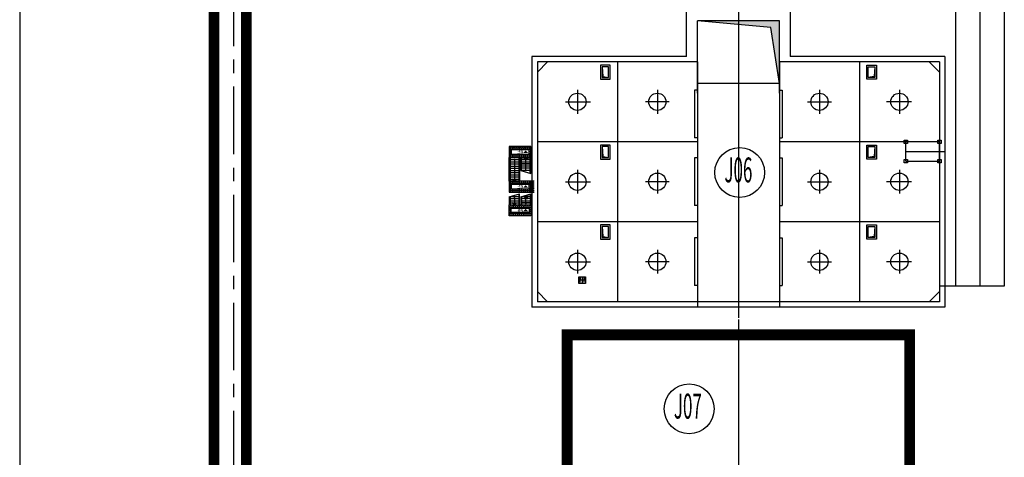
# Model space of a CAD drawing. Extents: x 323230 to 324420, y -15482 to -14641.
# Drawn here: x 323601 to 323692, y -15235 to -15194 of the extents above; entities that cross this region are included whole.
import ezdxf
from ezdxf.enums import TextEntityAlignment as Align

# ---------------------------------------------------------------- set-up
doc = ezdxf.new("R2010")
doc.units = 0
doc.header["$MEASUREMENT"] = 0
doc.linetypes.add('CENTER', pattern=[2, 1.25, -0.25, 0.25, -0.25])
doc.layers.add('厂区道路', color=3, linetype='Continuous')
doc.styles.add('HZ', font='txt8', dxfattribs={"width": 0.7, "bigfont": 'hztxt'})
doc.styles.get("Standard").update_dxf_attribs({"font": 'romans.shx', "bigfont": 'hztxt.shx'})

msp = doc.modelspace()

# ---------------------------------------------------------------- hatches: boundary and pattern name
h = msp.add_hatch(color=256)
h.paths.add_polyline_path([(323671.539, -15194.52), (323667.739, -15194.52), (323667.739, -15194.862), (323670.749, -15195.134), (323671.539, -15200.32)])
h.paths.add_polyline_path([(323663.939, -15194.52), (323667.739, -15194.862), (323667.739, -15194.52)])
for points in [[(323655.19, -15199.671), (323655.119, -15198.77), (323655.119, -15199.77), (323655.719, -15199.77)], [(323680.289, -15199.671), (323680.359, -15198.77), (323680.359, -15199.77), (323679.759, -15199.77)], [(323647.834, -15206.751), (323648.287, -15206.751), (323648.06, -15206.524)], [(323655.19, -15207.071), (323655.119, -15206.17), (323655.119, -15207.17), (323655.719, -15207.17)], [(323680.289, -15207.071), (323680.359, -15206.17), (323680.359, -15207.17), (323679.759, -15207.17)], [(323647.874, -15207.37), (323648.074, -15207.37), (323648.074, -15207.17)], [(323646.809, -15209.17), (323647.009, -15209.17), (323647.009, -15209.37)], [(323647.834, -15209.961), (323648.287, -15209.961), (323648.06, -15209.734)], [(323646.809, -15211.37), (323647.009, -15211.37), (323647.009, -15211.57)], [(323647.874, -15210.97), (323648.074, -15210.97), (323648.074, -15210.77)], [(323647.834, -15212.159), (323648.287, -15212.159), (323648.06, -15211.933)], [(323655.19, -15214.471), (323655.119, -15213.57), (323655.119, -15214.57), (323655.719, -15214.57)], [(323680.289, -15214.471), (323680.359, -15213.57), (323680.359, -15214.57), (323679.759, -15214.57)]]:
    msp.add_hatch(color=256).paths.add_polyline_path(points)
h = msp.add_hatch()
h.set_pattern_fill('ANGLE', color=256, scale=0.025, angle=90, style=0)
h.set_pattern_definition([(270, (323676.48052, -15218.81442), (0.174625, 2e-15), [0.127, -0.047625]), (360, (323676.48052, -15218.81442), (-2e-15, 0.174625), [0.127, -0.047625])])
h.paths.add_polyline_path([(323646.544, -15206.17), (323646.544, -15207.17), (323648.539, -15207.17), (323648.539, -15206.17)])
h.paths.add_polyline_path([(323648.386, -15206.466), (323648.386, -15206.864), (323646.72, -15206.864), (323646.72, -15206.466)], flags=16)
h.paths.add_polyline_path([(323647.868, -15206.453), (323646.79, -15206.453), (323646.79, -15206.878), (323647.868, -15206.878)], flags=24)
h = msp.add_hatch()
h.set_pattern_fill('ANGLE', color=256, scale=0.025, angle=90, style=0)
h.set_pattern_definition([(270, (323676.48052, -15218.61442), (0.174625, 2e-15), [0.127, -0.047625]), (360, (323676.48052, -15218.61442), (-2e-15, 0.174625), [0.127, -0.047625])])
h.paths.add_polyline_path([(323646.544, -15209.37), (323646.544, -15210.37), (323648.539, -15210.37), (323648.539, -15209.37)])
h.paths.add_polyline_path([(323648.386, -15209.676), (323648.386, -15210.074), (323646.72, -15210.074), (323646.72, -15209.676)], flags=16)
edge = h.paths.add_edge_path()
edge.add_line((323648.539, -15209.37), (323648.539, -15210.37))
edge.add_line((323648.539, -15210.37), (323648.839, -15210.37))
edge.add_line((323648.839, -15210.37), (323648.839, -15209.9))
edge.add_line((323648.839, -15209.9), (323648.658, -15209.9))
edge.add_ellipse((323648.63, -15209.9), major_axis=(0.0201, 0.0201), ratio=1, start_angle=135, end_angle=315, ccw=False)
edge.add_ellipse((323648.63, -15209.9), major_axis=(0.0201, 0.0201), ratio=1, start_angle=-45, end_angle=135, ccw=False)
edge.add_line((323648.658, -15209.9), (323648.839, -15209.9))
edge.add_line((323648.839, -15209.9), (323648.839, -15209.37))
edge.add_line((323648.839, -15209.37), (323648.539, -15209.37))
h.paths.add_polyline_path([(323647.868, -15209.663), (323646.79, -15209.663), (323646.79, -15210.089), (323647.868, -15210.089)], flags=24)
h = msp.add_hatch()
h.set_pattern_fill('ANGLE', color=256, scale=0.025, angle=90, style=0)
h.set_pattern_definition([(90, (323676.48052, -15199.92468), (0.174625, -2e-15), [0.127, -0.047625]), (360, (323676.48052, -15199.92468), (-2e-15, -0.174625), [0.127, -0.047625])])
h.paths.add_polyline_path([(323646.544, -15212.57), (323646.544, -15211.57), (323648.539, -15211.57), (323648.539, -15212.57)])
h.paths.add_polyline_path([(323648.386, -15212.273), (323648.386, -15211.875), (323646.72, -15211.875), (323646.72, -15212.273)], flags=16)
h.paths.add_polyline_path([(323647.868, -15212.286), (323646.79, -15212.286), (323646.79, -15211.861), (323647.868, -15211.861)], flags=24)

# ---------------------------------------------------------------- linework, layer by layer
at = {"color": 2, "linetype": 'CENTER', "ltscale": 5}
msp.add_line((323621.019, -15080.618, 0.211), (323621.019, -15283.426, 0.211), dxfattribs=at)
msp.add_line((323621.019, -15080.618, 0.211), (323621.019, -15283.426, 0.211), dxfattribs=at)
at = {"linetype": 'Continuous'}
msp.add_line((323601.242, -15145.489, 0), (323601.242, -15247.092, 0), dxfattribs=at)
msp.add_line((323601.242, -15145.489, 0), (323601.242, -15247.092, 0), dxfattribs=at)
for p, q in [((323667.739, -15172.552, 0), (323667.739, -15222.024, 0)), ((323687.839, -15173.77, 0), (323687.839, -15219.088, 0)), ((323690.089, -15173.77, 0), (323690.089, -15219.088, 0)), ((323692.339, -15173.77, 0), (323692.339, -15219.088, 0)), ((323662.939, -15197.82, 0), (323662.939, -15192.32, 0)), ((323672.539, -15192.32, 0), (323672.539, -15197.82, 0)), ((323670.749, -15195.134, 0), (323663.939, -15194.52, 0)), ((323671.539, -15194.52, 0), (323663.939, -15194.52, 0)), ((323663.939, -15201.22, 0), (323663.939, -15194.52, 0)), ((323671.539, -15201.22, 0), (323671.539, -15194.52, 0)), ((323671.539, -15200.32, 0), (323670.749, -15195.134, 0)), ((323648.639, -15197.82, 0), (323648.639, -15221.02, 0)), ((323662.939, -15197.82, 0), (323648.639, -15197.82, 0)), ((323649.139, -15198.32, 0), (323649.139, -15220.52, 0)), ((323663.939, -15198.32, 0), (323649.139, -15198.32, 0)), ((323649.139, -15199.27, 0), (323650.089, -15198.32, 0)), ((323654.969, -15198.62, 0), (323654.969, -15199.92, 0)), ((323655.869, -15198.62, 0), (323654.969, -15198.62, 0)), ((323655.869, -15199.92, 0), (323655.869, -15198.62, 0)), ((323656.539, -15198.32, 0), (323656.539, -15220.52, 0)), ((323663.939, -15198.32, 0), (323663.939, -15221.02, 0)), ((323686.339, -15198.32, 0), (323671.539, -15198.32, 0)), ((323671.539, -15198.32, 0), (323671.539, -15221.02, 0)), ((323686.839, -15197.82, 0), (323672.539, -15197.82, 0)), ((323678.939, -15198.32, 0), (323678.939, -15220.52, 0)), ((323679.609, -15199.92, 0), (323679.609, -15198.62, 0)), ((323679.609, -15198.62, 0), (323680.509, -15198.62, 0)), ((323680.509, -15198.62, 0), (323680.509, -15199.92, 0)), ((323686.339, -15199.27, 0), (323685.389, -15198.32, 0)), ((323686.339, -15198.32, 0), (323686.339, -15220.52, 0)), ((323686.839, -15197.82, 0), (323686.839, -15221.02, 0)), ((323655.119, -15198.77, 0), (323655.119, -15199.77, 0)), ((323655.119, -15198.77, 0), (323655.19, -15199.671, 0)), ((323655.719, -15198.77, 0), (323655.119, -15198.77, 0)), ((323655.719, -15199.77, 0), (323655.719, -15198.77, 0)), ((323679.759, -15199.77, 0), (323679.759, -15198.77, 0)), ((323679.759, -15198.77, 0), (323680.359, -15198.77, 0)), ((323680.359, -15198.77, 0), (323680.289, -15199.671, 0)), ((323680.359, -15198.77, 0), (323680.359, -15199.77, 0)), ((323654.969, -15199.92, 0), (323655.869, -15199.92, 0)), ((323655.119, -15199.77, 0), (323655.719, -15199.77, 0)), ((323655.19, -15199.671, 0), (323655.719, -15199.77, 0)), ((323671.539, -15200.32, 0), (323663.939, -15200.32, 0)), ((323680.509, -15199.92, 0), (323679.609, -15199.92, 0)), ((323680.289, -15199.671, 0), (323679.759, -15199.77, 0)), ((323680.359, -15199.77, 0), (323679.759, -15199.77, 0)), ((323652.839, -15200.92, 0), (323652.839, -15203.12, 0)), ((323660.239, -15200.92, 0), (323660.239, -15203.12, 0)), ((323663.689, -15200.936, 0), (323663.689, -15205.36, 0)), ((323663.939, -15200.936, 0), (323663.689, -15200.936, 0)), ((323663.939, -15200.936, 0), (323663.939, -15205.36, 0)), ((323671.539, -15200.936, 0), (323671.789, -15200.936, 0)), ((323671.539, -15201.096, 0), (323671.539, -15205.36, 0)), ((323671.789, -15200.936, 0), (323671.789, -15205.36, 0)), ((323675.239, -15200.92, 0), (323675.239, -15203.12, 0)), ((323682.639, -15200.92, 0), (323682.639, -15203.12, 0)), ((323651.739, -15202.02, 0), (323654.039, -15202.02, 0)), ((323661.339, -15202.02, 0), (323659.139, -15202.02, 0)), ((323674.139, -15202.02, 0), (323676.339, -15202.02, 0)), ((323683.739, -15202.02, 0), (323681.439, -15202.02, 0)), ((323663.939, -15205.72, 0), (323649.139, -15205.72, 0)), ((323663.939, -15205.36, 0), (323663.689, -15205.36, 0)), ((323671.539, -15205.36, 0), (323671.789, -15205.36, 0)), ((323686.339, -15205.72, 0), (323671.539, -15205.72, 0)), ((323683.079, -15205.87, 0), (323683.079, -15205.57, 0)), ((323683.079, -15205.57, 0), (323683.379, -15205.57, 0)), ((323683.379, -15205.87, 0), (323683.079, -15205.87, 0)), ((323683.229, -15207.52, 0), (323683.229, -15205.72, 0)), ((323686.339, -15205.72, 0), (323683.229, -15205.72, 0)), ((323683.379, -15205.57, 0), (323683.379, -15205.87, 0)), ((323686.189, -15205.57, 0), (323686.489, -15205.57, 0)), ((323686.189, -15205.87, 0), (323686.189, -15205.57, 0)), ((323686.489, -15205.87, 0), (323686.189, -15205.87, 0)), ((323686.339, -15207.52, 0), (323686.339, -15205.72, 0)), ((323686.489, -15205.57, 0), (323686.489, -15205.87, 0)), ((323654.969, -15206.02, 0), (323654.969, -15207.32, 0)), ((323655.869, -15206.02, 0), (323654.969, -15206.02, 0)), ((323655.119, -15206.17, 0), (323655.119, -15207.17, 0)), ((323655.119, -15206.17, 0), (323655.19, -15207.071, 0)), ((323655.719, -15206.17, 0), (323655.119, -15206.17, 0)), ((323655.719, -15207.17, 0), (323655.719, -15206.17, 0)), ((323655.869, -15207.32, 0), (323655.869, -15206.02, 0)), ((323679.609, -15207.32, 0), (323679.609, -15206.02, 0)), ((323679.609, -15206.02, 0), (323680.509, -15206.02, 0)), ((323679.759, -15207.17, 0), (323679.759, -15206.17, 0)), ((323679.759, -15206.17, 0), (323680.359, -15206.17, 0)), ((323680.359, -15206.17, 0), (323680.289, -15207.071, 0)), ((323680.359, -15206.17, 0), (323680.359, -15207.17, 0)), ((323680.509, -15206.02, 0), (323680.509, -15207.32, 0)), ((323683.229, -15206.62, 0), (323686.839, -15206.62, 0)), ((323646.609, -15207.37, 0), (323647.409, -15207.37, 0)), ((323646.609, -15207.57, 0), (323647.409, -15207.57, 0)), ((323647.009, -15207.37, 0), (323647.009, -15209.27, 0)), ((323647.474, -15207.17, 0), (323647.474, -15209.37, 0)), ((323647.609, -15208.37, 0), (323647.609, -15207.17, 0)), ((323648.074, -15207.17, 0), (323647.874, -15207.37, 0)), ((323647.874, -15207.37, 0), (323648.274, -15207.37, 0)), ((323648.074, -15208.37, 0), (323648.074, -15207.17, 0)), ((323648.274, -15207.37, 0), (323648.074, -15207.17, 0)), ((323654.969, -15207.32, 0), (323655.869, -15207.32, 0)), ((323655.119, -15207.17, 0), (323655.719, -15207.17, 0)), ((323655.19, -15207.071, 0), (323655.719, -15207.17, 0)), ((323663.689, -15207.208, 0), (323663.689, -15211.632, 0)), ((323663.939, -15207.208, 0), (323663.689, -15207.208, 0)), ((323663.939, -15207.208, 0), (323663.939, -15211.632, 0)), ((323671.539, -15207.208, 0), (323671.539, -15211.632, 0)), ((323671.539, -15207.208, 0), (323671.789, -15207.208, 0)), ((323671.789, -15207.208, 0), (323671.789, -15211.632, 0)), ((323680.509, -15207.32, 0), (323679.609, -15207.32, 0)), ((323680.289, -15207.071, 0), (323679.759, -15207.17, 0)), ((323680.359, -15207.17, 0), (323679.759, -15207.17, 0)), ((323683.079, -15207.67, 0), (323683.079, -15207.37, 0)), ((323683.079, -15207.37, 0), (323683.379, -15207.37, 0)), ((323683.379, -15207.67, 0), (323683.079, -15207.67, 0)), ((323683.229, -15207.52, 0), (323686.339, -15207.52, 0)), ((323683.379, -15207.37, 0), (323683.379, -15207.67, 0)), ((323686.189, -15207.67, 0), (323686.189, -15207.37, 0)), ((323686.189, -15207.37, 0), (323686.489, -15207.37, 0)), ((323686.489, -15207.67, 0), (323686.189, -15207.67, 0)), ((323686.489, -15207.37, 0), (323686.489, -15207.67, 0)), ((323646.609, -15207.77, 0), (323647.409, -15207.77, 0)), ((323646.609, -15207.97, 0), (323647.409, -15207.97, 0)), ((323646.609, -15208.17, 0), (323647.409, -15208.17, 0)), ((323646.609, -15208.37, 0), (323647.409, -15208.37, 0)), ((323646.609, -15208.57, 0), (323647.409, -15208.57, 0)), ((323647.609, -15208.37, 0), (323648.539, -15208.647, 0)), ((323652.839, -15208.32, 0), (323652.839, -15210.52, 0)), ((323660.239, -15208.32, 0), (323660.239, -15210.52, 0)), ((323675.239, -15208.32, 0), (323675.239, -15210.52, 0)), ((323682.639, -15208.32, 0), (323682.639, -15210.52, 0)), ((323646.609, -15208.77, 0), (323647.409, -15208.77, 0)), ((323646.609, -15208.97, 0), (323647.409, -15208.97, 0)), ((323646.609, -15209.17, 0), (323647.409, -15209.17, 0)), ((323646.609, -15209.37, 0), (323647.409, -15209.37, 0)), ((323647.009, -15209.37, 0), (323646.809, -15209.17, 0)), ((323646.809, -15209.17, 0), (323647.209, -15209.17, 0)), ((323647.209, -15209.17, 0), (323647.009, -15209.37, 0)), ((323651.739, -15209.42, 0), (323654.039, -15209.42, 0)), ((323661.339, -15209.42, 0), (323659.139, -15209.42, 0)), ((323674.139, -15209.42, 0), (323676.339, -15209.42, 0)), ((323683.739, -15209.42, 0), (323681.439, -15209.42, 0)), ((323646.544, -15210.37, 0), (323648.539, -15210.37, 0)), ((323646.544, -15210.823, 0), (323647.474, -15210.546, 0)), ((323646.544, -15210.823, 0), (323646.544, -15211.57, 0)), ((323646.609, -15210.97, 0), (323647.409, -15210.97, 0)), ((323646.609, -15211.17, 0), (323647.409, -15211.17, 0)), ((323646.609, -15211.37, 0), (323647.409, -15211.37, 0)), ((323646.725, -15210.77, 0), (323647.409, -15210.77, 0)), ((323647.009, -15211.57, 0), (323646.809, -15211.37, 0)), ((323646.809, -15211.37, 0), (323647.209, -15211.37, 0)), ((323647.009, -15210.893, 0), (323647.009, -15211.57, 0)), ((323647.209, -15211.37, 0), (323647.009, -15211.57, 0)), ((323647.609, -15210.823, 0), (323648.539, -15210.546, 0)), ((323647.609, -15210.823, 0), (323647.609, -15211.57, 0)), ((323648.074, -15210.77, 0), (323647.874, -15210.97, 0)), ((323647.874, -15210.97, 0), (323648.274, -15210.97, 0)), ((323648.074, -15211.444, 0), (323648.074, -15210.77, 0)), ((323648.274, -15210.97, 0), (323648.074, -15210.77, 0)), ((323663.939, -15211.632, 0), (323663.689, -15211.632, 0)), ((323671.539, -15211.632, 0), (323671.789, -15211.632, 0)), ((323663.939, -15213.12, 0), (323649.139, -15213.12, 0)), ((323686.339, -15213.12, 0), (323671.539, -15213.12, 0)), ((323654.969, -15213.42, 0), (323654.969, -15214.72, 0)), ((323655.869, -15213.42, 0), (323654.969, -15213.42, 0)), ((323655.119, -15213.57, 0), (323655.119, -15214.57, 0)), ((323655.119, -15213.57, 0), (323655.19, -15214.471, 0)), ((323655.719, -15213.57, 0), (323655.119, -15213.57, 0)), ((323655.719, -15214.57, 0), (323655.719, -15213.57, 0)), ((323655.869, -15214.72, 0), (323655.869, -15213.42, 0)), ((323679.609, -15214.72, 0), (323679.609, -15213.42, 0)), ((323679.609, -15213.42, 0), (323680.509, -15213.42, 0)), ((323679.759, -15214.57, 0), (323679.759, -15213.57, 0)), ((323679.759, -15213.57, 0), (323680.359, -15213.57, 0)), ((323680.359, -15213.57, 0), (323680.289, -15214.471, 0)), ((323680.359, -15213.57, 0), (323680.359, -15214.57, 0)), ((323680.509, -15213.42, 0), (323680.509, -15214.72, 0)), ((323654.969, -15214.72, 0), (323655.869, -15214.72, 0)), ((323655.119, -15214.57, 0), (323655.719, -15214.57, 0)), ((323655.19, -15214.471, 0), (323655.719, -15214.57, 0)), ((323663.689, -15214.608, 0), (323663.689, -15219.032, 0)), ((323663.939, -15214.608, 0), (323663.689, -15214.608, 0)), ((323663.939, -15214.608, 0), (323663.939, -15219.032, 0)), ((323671.539, -15214.608, 0), (323671.539, -15219.032, 0)), ((323671.539, -15214.608, 0), (323671.789, -15214.608, 0)), ((323671.789, -15214.608, 0), (323671.789, -15219.032, 0)), ((323680.509, -15214.72, 0), (323679.609, -15214.72, 0)), ((323680.289, -15214.471, 0), (323679.759, -15214.57, 0)), ((323680.359, -15214.57, 0), (323679.759, -15214.57, 0)), ((323652.839, -15215.72, 0), (323652.839, -15217.92, 0)), ((323660.239, -15215.72, 0), (323660.239, -15217.92, 0)), ((323675.239, -15215.72, 0), (323675.239, -15217.92, 0)), ((323682.639, -15215.72, 0), (323682.639, -15217.92, 0)), ((323651.739, -15216.82, 0), (323654.039, -15216.82, 0)), ((323661.339, -15216.82, 0), (323659.139, -15216.82, 0)), ((323674.139, -15216.82, 0), (323676.339, -15216.82, 0)), ((323683.739, -15216.82, 0), (323681.439, -15216.82, 0)), ((323649.139, -15219.57, 0), (323650.089, -15220.52, 0)), ((323663.939, -15219.032, 0), (323663.689, -15219.032, 0)), ((323671.539, -15219.032, 0), (323671.789, -15219.032, 0)), ((323686.339, -15219.57, 0), (323685.389, -15220.52, 0)), ((323686.839, -15221.02, 0), (323648.639, -15221.02, 0)), ((323686.339, -15220.52, 0), (323649.139, -15220.52, 0)), ((323667.744, -15222.161, 0), (323667.744, -15251.518, 0)), ((323667.744, -15222.161, 0), (323667.744, -15251.518, 0))]:
    msp.add_line(p, q)
at = {"ltscale": 14}
for p, q in [((323646.544, -15209.37, 0), (323646.544, -15207.17, 0)), ((323646.609, -15207.17, 0), (323646.609, -15209.37, 0)), ((323647.409, -15207.17, 0), (323647.409, -15209.37, 0)), ((323647.674, -15208.39, 0), (323647.674, -15207.17, 0)), ((323647.674, -15207.37, 0), (323648.474, -15207.37, 0)), ((323648.474, -15207.37, 0), (323647.674, -15207.37, 0)), ((323647.674, -15207.57, 0), (323648.474, -15207.57, 0)), ((323648.474, -15208.628, 0), (323648.474, -15207.17, 0)), ((323648.539, -15207.17, 0), (323648.539, -15208.647, 0)), ((323647.674, -15207.77, 0), (323648.474, -15207.77, 0)), ((323648.474, -15207.77, 0), (323647.674, -15207.77, 0)), ((323648.474, -15207.97, 0), (323647.674, -15207.97, 0)), ((323648.474, -15208.17, 0), (323647.674, -15208.17, 0)), ((323648.474, -15208.37, 0), (323647.674, -15208.37, 0)), ((323646.609, -15210.804, 0), (323646.609, -15211.57, 0)), ((323647.409, -15210.566, 0), (323647.409, -15211.57, 0)), ((323647.474, -15211.57, 0), (323647.474, -15210.546, 0)), ((323647.674, -15210.804, 0), (323647.674, -15211.57, 0)), ((323648.474, -15210.97, 0), (323647.674, -15210.97, 0)), ((323647.674, -15211.17, 0), (323648.474, -15211.17, 0)), ((323647.674, -15211.37, 0), (323648.474, -15211.37, 0)), ((323648.474, -15211.37, 0), (323647.674, -15211.37, 0)), ((323648.474, -15210.77, 0), (323647.79, -15210.77, 0)), ((323648.474, -15210.566, 0), (323648.474, -15211.57, 0)), ((323648.539, -15211.57, 0), (323648.539, -15210.546, 0))]:
    msp.add_line(p, q, dxfattribs=at)
at = {"color": 4}
for p, q in [((323652.98, -15218.222, 0), (323653.58, -15218.222, 0)), ((323652.98, -15218.822, 0), (323652.98, -15218.222, 0)), ((323653.08, -15218.722, 0), (323653.08, -15218.322, 0)), ((323653.104, -15218.322, 0), (323653.08, -15218.322, 0)), ((323653.104, -15218.322, 0), (323653.104, -15218.489, 0)), ((323653.104, -15218.722, 0), (323653.104, -15218.556, 0)), ((323653.429, -15218.516, 0), (323653.131, -15218.516, 0)), ((323653.429, -15218.529, 0), (323653.131, -15218.529, 0)), ((323653.456, -15218.322, 0), (323653.48, -15218.322, 0)), ((323653.456, -15218.322, 0), (323653.456, -15218.489, 0)), ((323653.456, -15218.722, 0), (323653.456, -15218.556, 0)), ((323653.48, -15218.722, 0), (323653.48, -15218.322, 0)), ((323653.58, -15218.222, 0), (323653.58, -15218.822, 0)), ((323653.58, -15218.822, 0), (323652.98, -15218.822, 0)), ((323653.104, -15218.722, 0), (323653.08, -15218.722, 0)), ((323653.456, -15218.722, 0), (323653.48, -15218.722, 0))]:
    msp.add_line(p, q, dxfattribs=at)
at = {"color": 1}
for p, q in [((323653.58, -15218.522, 0), (323652.98, -15218.522, 0)), ((323653.28, -15218.222, 0), (323653.28, -15218.822, 0))]:
    msp.add_line(p, q, dxfattribs=at)
at = {"color": 3, "const_width": 1, "elevation": 0.211, "flags": 128}
for points in [[(323619.219, -15083.818), (323619.219, -15283.426)], [(323619.219, -15083.818), (323619.219, -15283.426)], [(323622.219, -15083.818), (323622.219, -15283.426)], [(323622.219, -15083.818), (323622.219, -15283.426)]]:
    msp.add_lwpolyline(points, dxfattribs=at)
at = {"elevation": 0}
for points in [[(323646.544, -15206.17), (323646.544, -15207.17), (323648.539, -15207.17), (323648.539, -15206.17)], [(323648.386, -15206.466), (323646.72, -15206.466), (323646.72, -15206.864), (323648.386, -15206.864)], [(323646.544, -15210.37), (323648.539, -15210.37), (323648.539, -15209.37), (323646.544, -15209.37)], [(323648.386, -15209.676), (323646.72, -15209.676), (323646.72, -15210.074), (323648.386, -15210.074)], [(323646.544, -15212.57), (323646.544, -15211.57), (323648.539, -15211.57), (323648.539, -15212.57)], [(323648.386, -15212.273), (323646.72, -15212.273), (323646.72, -15211.875), (323648.386, -15211.875)]]:
    msp.add_lwpolyline(points, close=True, dxfattribs=at)
at = {"const_width": 0.0747, "elevation": 0}
for points in [[(323647.009, -15207.332, -1), (323647.009, -15207.407, -1)], [(323648.074, -15208.332, -1), (323648.074, -15208.407, -1)], [(323647.009, -15210.855, -1), (323647.009, -15210.93, -1)], [(323648.074, -15211.406, -1), (323648.074, -15211.481, -1)]]:
    msp.add_lwpolyline(points, format="xyb", close=True, dxfattribs=at)
at = {"elevation": 0}
msp.add_lwpolyline([(323648.839, -15209.37), (323646.544, -15209.37), (323646.544, -15210.37), (323648.839, -15210.37)], dxfattribs=at)
at = {"linetype": 'Continuous', "const_width": 1, "elevation": 0, "flags": 128}
msp.add_lwpolyline([(323683.589, -15223.592), (323651.899, -15223.592), (323651.899, -15237.092), (323683.589, -15237.092), (323683.589, -15223.592)], close=True, dxfattribs=at)
msp.add_lwpolyline([(323683.589, -15223.592), (323651.899, -15223.592), (323651.899, -15237.092), (323683.589, -15237.092), (323683.589, -15223.592)], close=True, dxfattribs=at)
for centre in [(323652.839, -15202.02, 0), (323660.239, -15202.02, 0), (323675.239, -15202.02, 0), (323682.639, -15202.02, 0), (323652.839, -15209.42, 0), (323660.239, -15209.42, 0), (323675.239, -15209.42, 0), (323682.639, -15209.42, 0), (323652.839, -15216.82, 0), (323660.239, -15216.82, 0), (323675.239, -15216.82, 0), (323682.639, -15216.82, 0)]:
    msp.add_circle(centre, 0.8)
at = {"color": 4}
for centre, start, end in [((323653.131, -15218.489, 0), 180, 270), ((323653.131, -15218.556, 0), 90, 180), ((323653.429, -15218.489, 0), 270, 0), ((323653.429, -15218.556, 0), 0, 90)]:
    msp.add_arc(centre, 0.027, start, end, dxfattribs=at)
at = {"layer": '厂区道路', "color": 0, "linetype": 'Continuous'}
msp.add_line((323692.339, -15219.088, 0), (323686.339, -15219.088, 0), dxfattribs=at)
at = {"layer": '厂区道路'}
for centre in [(323667.857, -15208.568, 0.211), (323663.179, -15230.431, 0)]:
    msp.add_circle(centre, 2.304, dxfattribs=at)

# ---------------------------------------------------------------- texts
at = {"width": 0.707}
for p in [(323647.824, -15206.524, 0), (323647.824, -15209.734, 0), (323647.824, -15211.933, 0)]:
    msp.add_attdef('标高', p, '', height=0.283, rotation=180, dxfattribs=at)
at = {"layer": '厂区道路', "style": 'HZ', "width": 0.5}
for s, p in [('J06', (323667.739, -15208.624, 0)), ('J07', (323663.061, -15230.487, -0.211))]:
    msp.add_text(s, height=2.304, dxfattribs=at).set_placement(p, align=Align.MIDDLE)

doc.saveas('drawing.dxf')
